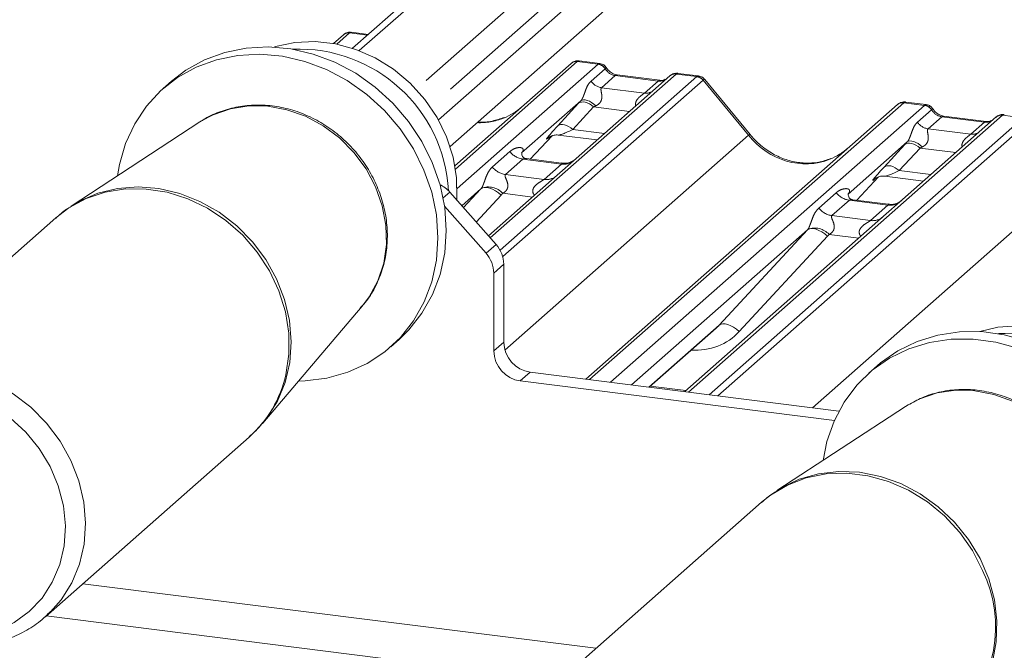
# Paper-space layout 'Blatt2' of a CAD drawing. Units: millimetres. Extents: x 5 to 415, y 5 to 292.
# Drawn here: x 316 to 324, y 189 to 194 of the extents above; entities that cross this region are included whole.
import ezdxf

# ---------------------------------------------------------------- set-up
doc = ezdxf.new("R2010")
doc.units = ezdxf.units.MM
doc.linetypes.add('PHANTOM', pattern=[12.7, 6.35, -1.27, 1.27, -1.27, 1.27, -1.27])

psp = doc.layouts.new('Blatt2')

# ---------------------------------------------------------------- linework, layer by layer
at = {"color": 7, "linetype": 'Continuous', "lineweight": 15}
for p, q in [((325.59154, 199.94973), (318.78354, 193.94564)), ((325.40166, 199.85294), (318.72645, 193.96596)), ((326.54641, 199.6115), (319.45498, 193.35744)), ((326.66618, 199.40502), (319.55347, 193.1322)), ((318.86003, 194.08377), (318.71737, 194.10175)), ((318.64851, 194.08052), (318.56475, 194.00664)), ((318.65684, 194.08652), (318.64905, 194.08054)), ((320.82299, 193.83646), (320.64809, 193.8585)), ((319.59478, 192.96857), (320.57972, 193.83721)), ((320.57972, 193.83721), (320.58014, 193.83758)), ((317.19024, 193.68568), (317.11953, 193.62332)), ((321.41734, 193.73168), (320.62233, 193.03054)), ((321.33262, 193.69383), (320.97026, 193.73949)), ((321.41904, 193.7331), (321.41632, 193.73077)), ((321.66074, 193.73092), (321.48583, 193.75295)), ((322.09835, 193.23353), (321.71379, 193.70165)), ((320.66192, 193.51945), (320.16056, 193.07729)), ((323.59182, 193.48762), (323.41691, 193.50966)), ((320.70637, 191.15818), (323.34855, 193.48837)), ((323.34855, 193.48837), (323.34897, 193.48874)), ((317.43128, 193.34047), (316.33935, 192.62626)), ((317.44621, 193.35), (317.43128, 193.34047)), ((324.18617, 193.38284), (323.39115, 192.6817)), ((324.10144, 193.34499), (323.73909, 193.39065)), ((324.18786, 193.38426), (324.18515, 193.38193)), ((320.23419, 193.02503), (320.41991, 193.22309)), ((320.3886, 193.20689), (320.39522, 193.21333)), ((320.47176, 193.22901), (320.80042, 193.18761)), ((323.43074, 193.17061), (322.92938, 192.72845)), ((320.16554, 193.08319), (320.16102, 193.07839)), ((320.49979, 192.99157), (320.20088, 193.02923)), ((320.62233, 193.03054), (320.46172, 192.8889)), ((320.46172, 192.8889), (319.87869, 192.37472)), ((323.00302, 192.67619), (323.18874, 192.87425)), ((323.15743, 192.85805), (323.16405, 192.86449)), ((323.24059, 192.88018), (323.56925, 192.83877)), ((319.81539, 192.77288), (319.65348, 192.63008)), ((319.55131, 192.74593), (319.94364, 192.30107)), ((322.93437, 192.73435), (322.92984, 192.72955)), ((323.26861, 192.64273), (322.96971, 192.68039)), ((323.39115, 192.6817), (323.23055, 192.54006)), ((319.85878, 192.22624), (319.50637, 192.62584)), ((316.20898, 192.52696), (314.48089, 191.00292)), ((323.23055, 192.54006), (321.54398, 191.05265)), ((322.58422, 192.42404), (321.09356, 191.1094)), ((320.00939, 192.13279), (320.00939, 191.47227)), ((319.92454, 192.05795), (319.92454, 191.39743)), ((317.96417, 190.78389), (318.80926, 191.77798)), ((321.24304, 191.09057), (321.80968, 191.5903)), ((319.05093, 191.43332), (319.12164, 191.49568)), ((323.17689, 191.27209), (323.10618, 191.20973)), ((320.23389, 191.21771), (322.85228, 190.88782)), ((320.14904, 191.14288), (322.8131, 190.80724)), ((323.41793, 190.92688), (322.326, 190.21267)), ((323.43808, 190.93964), (323.41793, 190.92688)), ((316.12126, 189.14292), (317.84935, 190.66696)), ((322.19564, 190.11337), (320.46754, 188.58933)), ((316.12854, 189.14935), (320.48079, 188.60101))]:
    psp.add_line(p, q, dxfattribs=at)
at = {"color": 8, "linetype": 'PHANTOM', "lineweight": 0}
for p, q in [((326.01966, 199.57294), (319.26627, 193.61701)), ((326.22609, 199.49982), (319.38635, 193.46773)), ((318.70143, 194.09594), (318.5939, 194.00111)), ((318.70143, 194.09594), (318.70483, 194.0986)), ((318.85228, 194.07694), (318.70143, 194.09594)), ((318.70483, 194.0986), (318.71737, 194.10172)), ((320.63264, 193.85263), (319.59935, 192.94136)), ((320.80857, 193.83047), (320.63264, 193.85263)), ((319.61321, 192.77626), (320.80857, 193.83047)), ((320.74926, 193.68765), (320.86844, 193.79275)), ((320.80857, 193.83047), (320.81037, 193.83193)), ((320.86905, 193.79326), (320.86844, 193.79275)), ((321.47026, 193.7471), (319.89419, 192.35714)), ((319.97741, 192.25321), (321.64619, 193.72494)), ((321.6991, 193.69618), (320.00023, 192.19791)), ((320.95526, 193.73356), (320.83906, 193.63108)), ((321.31762, 193.68791), (320.95526, 193.73356)), ((321.20141, 193.58543), (321.31762, 193.68791)), ((321.47026, 193.7471), (321.47201, 193.74857)), ((321.64619, 193.72494), (321.47026, 193.7471)), ((322.085, 193.22735), (321.69956, 193.69654)), ((320.83906, 193.63108), (321.20141, 193.58543)), ((320.46674, 193.30714), (320.64319, 193.49916)), ((320.77119, 193.4684), (320.59474, 193.27638)), ((323.40146, 193.50379), (320.73736, 191.15428)), ((321.07536, 193.43008), (320.77119, 193.4684)), ((320.9133, 191.13211), (323.5774, 193.48163)), ((323.5774, 193.48163), (323.40146, 193.50379)), ((323.51808, 193.33881), (323.63726, 193.44392)), ((323.5774, 193.48163), (323.5792, 193.48309)), ((323.63787, 193.44442), (323.63726, 193.44392)), ((324.23908, 193.39826), (321.57498, 191.04875)), ((321.75091, 191.02658), (324.41502, 193.3761)), ((324.46793, 193.34734), (321.82575, 191.01715)), ((323.72409, 193.38472), (323.60788, 193.28224)), ((324.08644, 193.33907), (323.72409, 193.38472)), ((324.23908, 193.39826), (324.24084, 193.39974)), ((324.41502, 193.3761), (324.23908, 193.39826)), ((320.59474, 193.27638), (320.86279, 193.24261)), ((323.60788, 193.28224), (323.97024, 193.23659)), ((323.97024, 193.23659), (324.08644, 193.33907)), ((320.01906, 191.40537), (322.085, 193.22735)), ((320.23404, 193.02505), (320.41968, 193.22302)), ((320.39034, 193.20842), (320.3886, 193.20689)), ((319.91234, 192.95871), (320.06051, 193.08938)), ((323.23556, 192.9583), (323.41202, 193.15032)), ((323.54002, 193.11956), (323.36357, 192.92754)), ((323.84419, 193.08124), (323.54002, 193.11956)), ((320.17207, 193.02504), (320.0239, 192.89437)), ((320.49909, 192.98384), (320.17207, 193.02504)), ((320.35092, 192.85317), (320.49909, 192.98384)), ((323.36357, 192.92754), (323.63161, 192.89377)), ((320.0239, 192.89437), (320.35092, 192.85317)), ((322.62855, 190.91601), (324.85382, 192.87851)), ((323.00287, 192.67621), (323.1885, 192.87418)), ((323.15916, 192.85958), (323.15743, 192.85805)), ((319.66795, 192.61367), (319.81539, 192.77288)), ((319.55131, 192.74593), (319.49438, 192.69572)), ((319.98654, 192.71919), (319.77569, 192.49151)), ((320.25193, 192.70388), (320.00003, 192.73561)), ((322.68117, 192.60987), (322.82934, 192.74054)), ((322.94089, 192.67621), (322.79272, 192.54553)), ((323.26792, 192.635), (322.94089, 192.67621)), ((323.11974, 192.50433), (323.26792, 192.635)), ((322.79272, 192.54553), (323.11974, 192.50433)), ((321.83538, 191.6154), (322.58422, 192.42404)), ((322.75536, 192.37035), (322.00652, 191.56171)), ((323.02075, 192.35504), (322.76886, 192.38678)), ((319.85878, 192.22624), (319.94364, 192.30107)), ((320.00939, 192.13279), (319.92454, 192.05795)), ((321.24062, 191.09087), (321.83538, 191.6154)), ((319.92454, 191.39743), (320.00939, 191.47227)), ((320.23389, 191.21771), (320.14904, 191.14288)), ((321.25279, 191.09917), (321.55374, 191.06125)), ((316.43883, 189.423), (320.79108, 188.87467))]:
    psp.add_line(p, q, dxfattribs=at)
at = {"color": 7, "linetype": 'Continuous', "lineweight": 15, "flags": 128}
for points in [[(319.61009, 192.67928), (319.61091, 192.69078), (319.60867, 192.86562), (319.57936, 193.04137), (319.52371, 193.2137), (319.44309, 193.37837), (319.33948, 193.53132), (319.21543, 193.66878), (319.074, 193.78737), (318.91867, 193.88418), (318.75327, 193.95682), (318.58186, 194.00349), (318.40867, 194.02305), (318.23796, 194.01502), (318.07394, 193.9796), (318.06175, 193.97577)], [(317.19024, 193.68568), (317.31356, 193.78027), (317.47137, 193.86801), (317.6425, 193.93088), (317.82362, 193.96767), (318.01121, 193.97766), (318.20162, 193.96066), (318.39113, 193.91698), (318.57608, 193.84749), (318.75284, 193.75354), (318.91798, 193.63696), (319.0683, 193.50001), (319.20085, 193.34536), (319.31307, 193.17603), (319.40276, 192.9953), (319.46819, 192.80669), (319.50808, 192.61388), (319.52164, 192.42062), (319.50863, 192.23067), (319.46929, 192.04772), (319.40438, 191.87535), (319.31518, 191.71689), (319.20341, 191.57545), (319.12164, 191.49568)], [(316.7318, 192.88295), (316.74896, 192.9809), (316.80121, 193.159), (316.87845, 193.32482), (316.97918, 193.47513), (317.10144, 193.60702), (317.24285, 193.71791), (317.40066, 193.80565), (317.57178, 193.86852), (317.75291, 193.90531), (317.9405, 193.9153), (318.13091, 193.89829), (318.32042, 193.85462), (318.50536, 193.78513), (318.68213, 193.69118), (318.84727, 193.5746), (318.99759, 193.43765), (319.13014, 193.283), (319.24236, 193.11367), (319.33205, 192.93294), (319.39748, 192.74433), (319.43737, 192.55152), (319.45093, 192.35826), (319.43792, 192.16831), (319.39858, 191.98536), (319.33367, 191.81299), (319.24447, 191.65453), (319.1327, 191.51309), (319.00054, 191.3914), (318.85057, 191.29184), (318.6857, 191.21635), (318.50915, 191.1664), (318.32434, 191.14295), (318.2679, 191.14117)], [(325.58165, 190.55378), (325.55965, 190.65273), (325.50033, 190.82422), (325.41629, 190.98745), (325.30958, 191.13841), (325.18285, 191.27337), (325.03921, 191.38902), (324.8822, 191.4825), (324.71568, 191.55152), (324.54376, 191.59437), (324.37067, 191.61), (324.20066, 191.59803), (324.04841, 191.56218)], [(323.17689, 191.27209), (323.20475, 191.29587), (323.35205, 191.39913), (323.51473, 191.4786), (323.68963, 191.53274), (323.87335, 191.5605), (324.06231, 191.56132), (324.25283, 191.53521), (324.44121, 191.48266)], [(322.71845, 190.46936), (322.75046, 190.62888), (322.81132, 190.80319), (322.89673, 190.9641), (323.005, 191.10848), (323.13404, 191.23351), (323.28134, 191.33677), (323.44402, 191.41624), (323.61892, 191.47038), (323.80264, 191.49813), (323.9916, 191.49896), (324.18212, 191.47285), (324.3705, 191.4203)], [(316.16389, 189.18288), (316.14257, 189.1623), (316.12126, 189.14292)]]:
    psp.add_lwpolyline(points, dxfattribs=at)
at = {"color": 8, "linetype": 'PHANTOM', "lineweight": 0, "flags": 128}
for points in [[(320.95526, 193.73356), (320.96409, 193.73887), (320.97026, 193.73949)], [(321.31762, 193.68791), (321.32644, 193.69322), (321.33234, 193.69387)], [(320.77119, 193.4684), (320.75388, 193.48207), (320.73573, 193.49347), (320.71736, 193.5022), (320.69939, 193.50798), (320.68243, 193.51059), (320.66708, 193.50996), (320.65385, 193.50611), (320.64319, 193.49916)], [(320.79031, 193.47732), (320.77279, 193.49243), (320.75434, 193.50544), (320.73566, 193.51584), (320.71743, 193.52327), (320.70034, 193.52743), (320.68503, 193.52818), (320.67206, 193.52549), (320.66192, 193.51945)], [(318.80926, 191.77798), (318.86814, 191.85618), (318.94171, 191.99264), (318.99048, 192.14245), (319.01312, 192.30151), (319.00901, 192.46548), (318.97827, 192.6299), (318.92172, 192.79029), (318.84092, 192.94225), (318.73806, 193.08166), (318.61596, 193.2047), (318.47795, 193.30803), (318.32778, 193.38881), (318.16955, 193.44486), (318.00759, 193.47464), (317.84631, 193.47733), (317.6901, 193.45287), (317.54324, 193.40192), (317.44621, 193.35)], [(323.72409, 193.38472), (323.73291, 193.39003), (323.73909, 193.39065)], [(324.08644, 193.33907), (324.09526, 193.34438), (324.10117, 193.34503)], [(320.59474, 193.27638), (320.57743, 193.29005), (320.55928, 193.30144), (320.54091, 193.31018), (320.52293, 193.31595), (320.50598, 193.31857), (320.49063, 193.31794), (320.47739, 193.31409), (320.46674, 193.30714)], [(323.55913, 193.12848), (323.54162, 193.14359), (323.52317, 193.1566), (323.50449, 193.16701), (323.48626, 193.17443), (323.46917, 193.17859), (323.45385, 193.17934), (323.44088, 193.17665), (323.43074, 193.17061)], [(323.54002, 193.11956), (323.52271, 193.13323), (323.50456, 193.14463), (323.48618, 193.15336), (323.46821, 193.15914), (323.45126, 193.16176), (323.43591, 193.16113), (323.42267, 193.15727), (323.41202, 193.15032)], [(323.23556, 192.9583), (323.24622, 192.96525), (323.25945, 192.9691), (323.27481, 192.96973), (323.29176, 192.96711), (323.30973, 192.96134), (323.32811, 192.9526), (323.34626, 192.94121), (323.36357, 192.92754)], [(318.16044, 191.19624), (318.18629, 191.37006), (318.18501, 191.5492), (318.15664, 191.72946), (318.10185, 191.90662), (318.02191, 192.07651), (317.9187, 192.23517), (317.79464, 192.37887), (317.65265, 192.50424), (317.49603, 192.60834), (317.32848, 192.68874), (317.15391, 192.74355), (316.97641, 192.77148), (316.80015, 192.77188), (316.62926, 192.74474), (316.46774, 192.6907), (316.31939, 192.61103), (316.20898, 192.52696)], [(316.33939, 192.62628), (316.4117, 192.66923), (316.56686, 192.73619), (316.73331, 192.77684), (316.90714, 192.79022), (317.08428, 192.77603), (317.26057, 192.7346), (317.43189, 192.6669), (317.59421, 192.57452), (317.74373, 192.45961), (317.87696, 192.32488), (317.99076, 192.17348), (318.08246, 192.00896), (318.14993, 191.83518), (318.19157, 191.65621), (318.20642, 191.47625), (318.19411, 191.2995), (318.15495, 191.13013), (318.08985, 190.97209), (318.00033, 190.82909), (317.9634, 190.78298)], [(319.81539, 192.77288), (319.82903, 192.78114), (319.84639, 192.785), (319.86683, 192.78431), (319.88959, 192.7791), (319.91385, 192.76956), (319.9387, 192.75604), (319.96323, 192.73904), (319.98654, 192.71919)], [(322.75536, 192.37035), (322.73205, 192.3902), (322.70752, 192.4072), (322.68267, 192.42072), (322.65842, 192.43026), (322.63566, 192.43547), (322.61522, 192.43616), (322.59786, 192.4323), (322.58422, 192.42404)], [(322.00652, 191.56171), (321.98321, 191.58156), (321.95868, 191.59856), (321.93384, 191.61208), (321.90958, 191.62162), (321.88682, 191.62683), (321.86638, 191.62752), (321.84902, 191.62366), (321.83538, 191.6154)], [(314.4993, 191.01875), (314.52315, 191.0381), (314.6636, 191.12993), (314.81899, 191.19699), (314.98569, 191.23769), (315.15977, 191.2511), (315.33717, 191.23689), (315.51372, 191.1954), (315.68529, 191.1276), (315.84785, 191.03508), (315.99759, 190.92), (316.13101, 190.78507), (316.24498, 190.63345), (316.33682, 190.46869), (316.40439, 190.29465), (316.44609, 190.11542), (316.46096, 189.93519), (316.44864, 189.75819), (316.40942, 189.58857), (316.34422, 189.4303), (316.25457, 189.28709), (316.16389, 189.18288)], [(314.2273, 190.3852), (314.20349, 190.22049), (314.20668, 190.05069), (314.23679, 189.88022), (314.29303, 189.71348), (314.37396, 189.55478), (314.47747, 189.40826), (314.60089, 189.27768), (314.74102, 189.16645), (314.89422, 189.07743), (315.05653, 189.01294), (315.22376, 188.97465), (315.39156, 188.96354), (315.55558, 188.97991), (315.71159, 189.02333), (315.85555, 189.09267), (315.98371, 189.18614), (316.09277, 189.30133), (316.1799, 189.43523), (316.24284, 189.5844), (316.27996, 189.74496), (316.29031, 189.91276), (316.27361, 190.08345), (316.23029, 190.25261), (316.16148, 190.41585), (316.06896, 190.56896), (315.95513, 190.70796), (315.82293, 190.82926), (315.67579, 190.92971), (315.51751, 191.00671), (315.35221, 191.05827), (315.18415, 191.08305), (315.0177, 191.08041), (314.85716, 191.05042), (314.70669, 190.99386), (314.57019, 190.91219), (314.45119, 190.80752), (314.35278, 190.68257), (314.2775, 190.54057), (314.2273, 190.3852)], [(324.79592, 189.36439), (324.84926, 189.43438), (324.92437, 189.56985), (324.97478, 189.71892), (324.99912, 189.87751), (324.99673, 190.0413), (324.96768, 190.20583), (324.91275, 190.36661), (324.83345, 190.51924), (324.73193, 190.65957), (324.61097, 190.78377), (324.47387, 190.88845), (324.32436, 190.97076), (324.16652, 191.02845), (324.00467, 191.05994), (323.84321, 191.06438), (323.68655, 191.04165), (323.53896, 190.99237), (323.43808, 190.93964)], [(324.07106, 189.53574), (323.98519, 189.70323), (323.8766, 189.85853), (323.74783, 189.99801), (323.60191, 190.11839), (323.44225, 190.21685), (323.27259, 190.29109), (323.09691, 190.33937), (322.91933, 190.36055), (322.74402, 190.35414), (322.57507, 190.32029), (322.41646, 190.25979), (322.27189, 190.17406), (322.19564, 190.11337)], [(322.32455, 190.21172), (322.36226, 190.23526), (322.51407, 190.30848), (322.67809, 190.35573), (322.85047, 190.37589), (323.02718, 190.3685), (323.20407, 190.33371), (323.37699, 190.27236), (323.54189, 190.18588), (323.69491, 190.0763), (323.83246, 189.94618), (323.95131, 189.79857), (324.04869, 189.63694), (324.1223, 189.46507), (324.17042, 189.287), (324.19193, 189.10688), (324.18631, 188.92896), (324.15371, 188.75739), (324.09489, 188.5962), (324.01122, 188.44917), (323.95224, 188.37197)]]:
    psp.add_lwpolyline(points, dxfattribs=at)
at = {"color": 8, "linetype": 'PHANTOM', "lineweight": 0}
for centre, radius, start, end in [((318.69189, 194.0302), 0.06643, 81.74259, 130.760204), ((320.79632, 193.74464), 0.08669, 33.707136, 81.875866), ((320.79727, 193.74821), 0.08474, 32.109497, 81.102375), ((320.85743, 193.75981), 0.13004, 213.707136, 261.875866), ((321.46068, 193.68147), 0.06632, 81.699284, 130.80351), ((321.63435, 193.6401), 0.08566, 40.895791, 82.058156), ((321.63486, 193.64303), 0.08396, 39.593999, 81.334257), ((321.2154, 193.68654), 0.10208, 262.120357, 299.058871), ((323.56515, 193.39581), 0.08669, 33.707136, 81.875866), ((323.56609, 193.39937), 0.08474, 32.109497, 81.102375), ((324.22951, 193.33263), 0.06632, 81.699284, 130.80351), ((323.62626, 193.41097), 0.13004, 213.707136, 261.875866), ((322.09895, 193.21475), 0.0188, 91.874653, 137.915567), ((323.98423, 193.33771), 0.10208, 262.120357, 299.058871), ((320.19608, 193.19556), 0.1722, 218.068909, 261.983803), ((320.51803, 193.11649), 0.134, 261.872549, 305.155673), ((320.04791, 193.06489), 0.1722, 218.068909, 261.983803), ((320.36988, 192.9856), 0.13378, 261.851592, 306.41352), ((319.87868, 192.62471), 0.16439, 42.423523, 111.043556), ((322.96491, 192.84672), 0.1722, 218.068909, 261.983803), ((322.81674, 192.71605), 0.1722, 218.068909, 261.983803), ((323.28686, 192.76766), 0.134, 261.872549, 305.155673), ((323.1387, 192.63676), 0.13378, 261.851592, 306.41352), ((322.64751, 192.27587), 0.16439, 42.423523, 111.043556), ((317.18436, 191.41388), 1.00005, 311.679109, 347.430278), ((323.07125, 189.05628), 1.10883, 313.605522, 25.620214)]:
    psp.add_arc(centre, radius, start, end, dxfattribs=at)
at = {"color": 7, "linetype": 'Continuous', "lineweight": 15}
for centre, radius, start, end in [((318.69592, 194.03007), 0.0691, 82.595888, 124.97484), ((318.2693, 192.68508), 1.27391, 3.22663, 92.313511), ((320.62317, 193.78662), 0.06669, 81.841587, 130.661207), ((320.6251, 193.78551), 0.06879, 82.627645, 130.810808), ((321.46329, 193.67987), 0.06926, 82.763885, 129.737753), ((323.392, 193.43778), 0.06669, 81.841587, 130.661207), ((323.39392, 193.43667), 0.06879, 82.627645, 130.810808), ((324.23211, 193.33103), 0.06926, 82.763885, 129.737753), ((319.35093, 192.56985), 0.26675, 41.305271, 64.1335), ((319.75243, 192.12937), 0.25698, 0.761089, 41.923454), ((319.66758, 192.05454), 0.25698, 0.761089, 41.923454), ((324.25998, 190.27671), 1.26888, 11.900578, 92.504656), ((320.27145, 191.47711), 0.26211, 181.058709, 261.760535), ((320.1866, 191.40228), 0.26211, 181.058709, 261.760535)]:
    psp.add_arc(centre, radius, start, end, dxfattribs=at)
at = {"color": 8, "linetype": 'PHANTOM', "lineweight": 0}
for centre, major_axis, ratio, start_param, end_param in [((320.59522, 193.74421), (0.05156, 0.11422), 0.2037766, 0.3932915, 0.424031), ((320.64814, 193.73754), (-0.00233, 0.12108), 0.3598817, 6.2308324, 6.56146), ((320.96418, 193.85457), (-0.02666, 0.11935), 0.9166501, 1.8962061, 2.8232815), ((321.32653, 193.80891), (-0.02666, 0.11935), 0.9166501, 2.8232815, 3.3981516), ((321.68361, 193.60709), (-0.02733, 0.12316), 0.4021298, 0.1876688, 0.2184083), ((321.63069, 193.61375), (0.03148, 0.11688), 0.2949905, 0.0422995, 0.371514), ((321.73652, 193.65375), (-0.03742, 0.04243), 0.3333333, 6.2524458, 6.2831853), ((321.63069, 193.61375), (0.08294, 0.08806), 0.1195764, 6.2678491, 6.7598777), ((320.75343, 193.60145), (0.20647, 0.2158), 0.0346325, 1.9934981, 2.0974605), ((323.41696, 193.3887), (-0.00233, 0.12108), 0.3598817, 6.2308324, 6.56146), ((320.83942, 193.5179), (0.19298, 0.09597), 0.0700816, 4.3164007, 4.4203631), ((323.36405, 193.39537), (0.05156, 0.11422), 0.2037766, 0.3932915, 0.424031), ((323.73301, 193.50573), (-0.02666, 0.11935), 0.9166501, 1.8962061, 2.8232815), ((319.75946, 193.96714), (-0.28732, 0.57583), 0.9134149, 2.6809862, 3.0679172), ((324.09536, 193.46008), (-0.02666, 0.11935), 0.9166501, 2.8232815, 3.3981516), ((320.57698, 193.40943), (0.20647, 0.2158), 0.0346325, 2.0974605, 3.5286305), ((320.66297, 193.32587), (0.19298, 0.09597), 0.0700816, 3.2465978, 4.3164007), ((322.52829, 193.6183), (-0.28732, 0.57583), 0.9134149, 1.8090915, 3.0679172), ((323.52226, 193.25261), (0.20647, 0.2158), 0.0346325, 1.9934981, 2.0974605), ((323.60825, 193.16906), (0.19298, 0.09597), 0.0700816, 4.3164007, 4.4203631), ((320.10609, 193.13551), (-0.02939, 0.07523), 0.9167705, 3.5520713, 3.6545389), ((323.34581, 193.06059), (0.20647, 0.2158), 0.0346325, 2.0974605, 3.5286305), ((323.4318, 192.97703), (0.19298, 0.09597), 0.0700816, 3.2465978, 4.3164007), ((319.75521, 192.82607), (0.06224, -0.05081), 0.822402, 6.2356576, 6.3381252), ((319.8117, 192.88378), (0.17084, -0.16877), 0.863409, 0.027867, 0.1303346), ((322.87492, 192.78667), (-0.02939, 0.07523), 0.9167705, 3.5520713, 3.6545389), ((322.52404, 192.47723), (0.06224, -0.05081), 0.822402, 6.2356576, 6.3381252), ((322.58053, 192.53494), (0.17084, -0.16877), 0.863409, 0.027867, 0.1303346), ((321.5403, 192.00062), (0.45558, -0.45005), 0.863409, 5.5151521, 6.3110523)]:
    psp.add_ellipse(centre, major_axis=major_axis, ratio=ratio, start_param=start_param, end_param=end_param, dxfattribs=at)
at = {"color": 7, "linetype": 'Continuous', "lineweight": 15}
for centre, major_axis, ratio, start_param, end_param in [((319.75946, 193.96714), (-0.28732, 0.57583), 0.9134149, 3.0679172, 3.3798879), ((322.52829, 193.6183), (-0.28732, 0.57583), 0.9134149, 3.0679172, 3.3798879), ((321.48381, 191.94291), (0.34823, -0.33107), 0.8568657, 6.2078067, 6.2950732)]:
    psp.add_ellipse(centre, major_axis=major_axis, ratio=ratio, start_param=start_param, end_param=end_param, dxfattribs=at)
for points, knots in [([(318.71754, 194.10034), (318.71134, 194.10127), (318.69519, 194.10369), (318.67306, 194.09813), (318.66113, 194.08867), (318.65718, 194.08554)], [0, 0, 0, 0, 0.2940542, 0.7666512, 1, 1, 1, 1]), ([(320.64932, 193.85767), (320.64789, 193.85809), (320.63646, 193.8614), (320.61293, 193.85712), (320.59159, 193.84723), (320.58179, 193.83897), (320.58014, 193.83758)], [0, 0, 0, 0, 0.0602745, 0.4823565, 0.912547, 1, 1, 1, 1]), ([(320.88081, 193.7986), (320.87717, 193.8042), (320.86815, 193.81807), (320.84707, 193.83167), (320.83008, 193.83445), (320.82283, 193.83564)], [0, 0, 0, 0, 0.27949798, 0.69245983, 1, 1, 1, 1]), ([(320.97026, 193.73949), (320.9645, 193.74051), (320.94767, 193.7435), (320.91789, 193.7582), (320.89364, 193.7811), (320.88308, 193.79718), (320.8806, 193.80094)], [0, 0, 0, 0, 0.1796488, 0.5239587, 0.8885306, 1, 1, 1, 1]), ([(321.37834, 193.70281), (321.37277, 193.69949), (321.3599, 193.69184), (321.34248, 193.69311), (321.33262, 193.69383)], [0, 0, 0, 0, 0.4336902, 1, 1, 1, 1]), ([(321.48582, 193.75172), (321.4822, 193.75251), (321.46835, 193.75556), (321.4431, 193.74882), (321.42135, 193.73794), (321.4138, 193.72772), (321.41285, 193.72643)], [0, 0, 0, 0, 0.1378013, 0.5264212, 0.9403022, 1, 1, 1, 1]), ([(321.71287, 193.70079), (321.71041, 193.70422), (321.70217, 193.71571), (321.68317, 193.72677), (321.66686, 193.72903), (321.66035, 193.72993)], [0, 0, 0, 0, 0.2042588, 0.682667, 1, 1, 1, 1]), ([(323.41814, 193.50883), (323.41672, 193.50925), (323.40529, 193.51256), (323.38176, 193.50828), (323.36042, 193.4984), (323.35062, 193.49013), (323.34897, 193.48874)], [0, 0, 0, 0, 0.0602745, 0.4823565, 0.912547, 1, 1, 1, 1]), ([(318.79173, 191.76262), (318.80637, 191.77784), (318.85495, 191.82833), (318.91736, 191.93163), (318.97704, 192.06818), (319.01293, 192.21545), (319.02558, 192.36879), (319.01428, 192.52499), (318.97929, 192.68029), (318.92136, 192.83097), (318.8418, 192.97337), (318.74246, 193.104), (318.62569, 193.21965), (318.49424, 193.31743), (318.35125, 193.39488), (318.2002, 193.44998), (318.04475, 193.48132), (317.88893, 193.48786), (317.73615, 193.47014), (317.59228, 193.42594), (317.49507, 193.38445), (317.45141, 193.35236), (317.44751, 193.34949)], [0, 0, 0, 0, 0.02291335, 0.07604146, 0.12921706, 0.18253802, 0.23606452, 0.28981451, 0.34377228, 0.39790355, 0.45216975, 0.5065369, 0.56097789, 0.61546638, 0.66997321, 0.72446317, 0.77888727, 0.83318383, 0.88728734, 0.94114541, 0.99473901, 1, 1, 1, 1]), ([(323.64963, 193.44976), (323.64599, 193.45536), (323.63698, 193.46923), (323.6159, 193.48283), (323.59891, 193.48561), (323.59166, 193.4868)], [0, 0, 0, 0, 0.279498, 0.6924598, 1, 1, 1, 1]), ([(323.73909, 193.39065), (323.73332, 193.39167), (323.7165, 193.39466), (323.68672, 193.40936), (323.66247, 193.43226), (323.6519, 193.44834), (323.64943, 193.4521)], [0, 0, 0, 0, 0.1796488, 0.5239587, 0.8885306, 1, 1, 1, 1]), ([(320.01364, 193.37862), (319.98009, 193.36757), (319.91056, 193.34466), (319.83329, 193.33516), (319.7923, 193.34116), (319.79068, 193.3414)], [0, 0, 0, 0, 0.4724177, 0.9791202, 1, 1, 1, 1]), ([(324.14717, 193.35397), (324.14159, 193.35066), (324.12873, 193.343), (324.11131, 193.34427), (324.10144, 193.34499)], [0, 0, 0, 0, 0.4336902, 1, 1, 1, 1]), ([(324.25465, 193.40288), (324.25102, 193.40367), (324.23718, 193.40672), (324.21193, 193.39998), (324.19018, 193.3891), (324.18263, 193.37888), (324.18168, 193.3776)], [0, 0, 0, 0, 0.1378013, 0.5264212, 0.9403022, 1, 1, 1, 1]), ([(320.38997, 193.20884), (320.38997, 193.20884), (320.38904, 193.20805), (320.39133, 193.20998), (320.39749, 193.214), (320.41188, 193.22188), (320.43713, 193.22916), (320.46053, 193.23228), (320.47238, 193.22865), (320.47325, 193.22838)], [0, 0, 0, 0, 0.0000734, 0.1546627, 0.2618355, 0.3953073, 0.670058, 0.9759187, 1, 1, 1, 1]), ([(322.78246, 193.02978), (322.74891, 193.01826), (322.67938, 192.99436), (322.56482, 192.98804), (322.44685, 193.00445), (322.33192, 193.04546), (322.22512, 193.10889), (322.14832, 193.17539), (322.10959, 193.22044), (322.09835, 193.23353)], [0, 0, 0, 0, 0.1484843, 0.3077445, 0.4660301, 0.623339, 0.7799255, 0.9361054, 1, 1, 1, 1]), ([(320.20158, 193.02967), (320.20011, 193.02968), (320.19013, 193.0298), (320.18251, 193.03544), (320.16743, 193.0432), (320.15996, 193.07381), (320.1618, 193.07856), (320.16233, 193.07995)], [0, 0, 0, 0, 0.0349354, 0.237462, 0.53108904, 0.86328881, 1, 1, 1, 1]), ([(320.6105, 193.01958), (320.61061, 193.01967), (320.61088, 193.01987), (320.6058, 193.01602), (320.59337, 193.00805), (320.56535, 192.9955), (320.53137, 192.98714), (320.50747, 192.99237), (320.50041, 192.99392)], [0, 0, 0, 0, 0.07675951, 0.17415061, 0.29131795, 0.49169711, 0.84992352, 1, 1, 1, 1]), ([(323.15879, 192.86), (323.15879, 192.86), (323.15787, 192.85922), (323.16015, 192.86114), (323.16631, 192.86516), (323.1807, 192.87304), (323.20596, 192.88032), (323.22939, 192.88344), (323.24128, 192.87979), (323.24218, 192.87951)], [0, 0, 0, 0, 0.0000734, 0.154516, 0.2615873, 0.3949325, 0.6694228, 0.9749935, 1, 1, 1, 1]), ([(322.97041, 192.68083), (322.96894, 192.68084), (322.95895, 192.68096), (322.95133, 192.6866), (322.93626, 192.69436), (322.92879, 192.72497), (322.93062, 192.72972), (322.93116, 192.73111)], [0, 0, 0, 0, 0.0349354, 0.237462, 0.531089, 0.8632888, 1, 1, 1, 1]), ([(316.34087, 192.62422), (316.32752, 192.61652), (316.28029, 192.58928), (316.24017, 192.55209), (316.21138, 192.5254)], [0, 0, 0, 0, 0.2825387, 1, 1, 1, 1]), ([(323.37932, 192.67074), (323.37944, 192.67083), (323.37971, 192.67103), (323.37463, 192.66718), (323.36219, 192.65921), (323.33417, 192.64666), (323.3002, 192.6383), (323.27629, 192.64353), (323.26923, 192.64508)], [0, 0, 0, 0, 0.07675951, 0.17415061, 0.29131795, 0.49169711, 0.84992352, 1, 1, 1, 1]), ([(324.77862, 189.34923), (324.79817, 189.37049), (324.85086, 189.42781), (324.9151, 189.53915), (324.97101, 189.67768), (325.00321, 189.82614), (325.01203, 189.98019), (324.99689, 190.1365), (324.95816, 190.2913), (324.89665, 190.4409), (324.81378, 190.58164), (324.71147, 190.71007), (324.59214, 190.82303), (324.45862, 190.91771), (324.3141, 190.99169), (324.16208, 191.04307), (324.00633, 191.07043), (323.85064, 191.0732), (323.69938, 191.05064), (323.55989, 191.00751), (323.47815, 190.96107), (323.43967, 190.93921)], [0, 0, 0, 0, 0.0313945, 0.0846551, 0.137981, 0.1914651, 0.2451609, 0.2990802, 0.3532031, 0.4074936, 0.4619136, 0.5164299, 0.5710164, 0.6256457, 0.6802885, 0.7349074, 0.7894512, 0.8438564, 0.8980583, 0.9520083, 1, 1, 1, 1]), ([(317.84913, 190.67097), (317.86896, 190.68707), (317.91047, 190.72075), (317.94352, 190.7628), (317.96078, 190.78475)], [0, 0, 0, 0, 0.4777853, 1, 1, 1, 1]), ([(314.15988, 190.45798), (314.15366, 190.42758), (314.1364, 190.34331), (314.12705, 190.20018), (314.13879, 190.03068), (314.17457, 189.8618), (314.23329, 189.69706), (314.31392, 189.53983), (314.41483, 189.39335), (314.53402, 189.26066), (314.66907, 189.14453), (314.81726, 189.0474), (314.97559, 188.97135), (315.14078, 188.91803), (315.30942, 188.88862), (315.47795, 188.88379), (315.64272, 188.90368), (315.80044, 188.9476), (315.94701, 189.01532), (316.07021, 189.09451), (316.136, 189.15897), (316.16375, 189.18616)], [0, 0, 0, 0, 0.0306282, 0.0849147, 0.1393308, 0.1939116, 0.2486295, 0.3034544, 0.3583601, 0.4133255, 0.468333, 0.5233615, 0.5783899, 0.6333895, 0.6883219, 0.7431409, 0.7977993, 0.8522597, 0.9065081, 0.9605632, 1, 1, 1, 1]), ([(322.32582, 190.20931), (322.29172, 190.1881), (322.2453, 190.15923), (322.2066, 190.12093), (322.19632, 190.11076)], [0, 0, 0, 0, 0.7345184, 1, 1, 1, 1])]:
    psp.add_open_spline(points, degree=3, knots=knots, dxfattribs=at)
at = {"color": 8, "linetype": 'PHANTOM', "lineweight": 0}
for points, knots in [([(320.81037, 193.83193), (320.81495, 193.83521), (320.81969, 193.8386), (320.82285, 193.83635), (320.82297, 193.83626)], [0, 0, 0, 0, 0.96415156, 1, 1, 1, 1]), ([(320.86905, 193.79326), (320.87346, 193.79594), (320.8804, 193.80015), (320.88054, 193.79891), (320.88059, 193.79846)], [0, 0, 0, 0, 0.635178, 1, 1, 1, 1]), ([(320.66192, 193.51945), (320.66478, 193.52293), (320.66893, 193.52798), (320.6758, 193.53971), (320.68078, 193.55029), (320.6883, 193.56861), (320.69837, 193.59712), (320.71066, 193.63079), (320.72661, 193.66375), (320.74147, 193.67943), (320.74926, 193.68765)], [0, 0, 0, 0, 0.0534522, 0.0774432, 0.14507, 0.1741181, 0.2978161, 0.5222458, 0.7494416, 1, 1, 1, 1]), ([(321.47201, 193.74857), (321.47639, 193.75187), (321.48094, 193.75529), (321.48564, 193.75285), (321.4858, 193.75276)], [0, 0, 0, 0, 0.9649474, 1, 1, 1, 1]), ([(320.83906, 193.63108), (320.83679, 193.62783), (320.83351, 193.62314), (320.83336, 193.60912), (320.83737, 193.59), (320.84128, 193.56676), (320.84125, 193.54671), (320.83956, 193.53414), (320.83404, 193.51749), (320.82684, 193.50553), (320.81208, 193.48942), (320.79995, 193.48268), (320.79031, 193.47732)], [0, 0, 0, 0, 0.11713089, 0.16902945, 0.34558823, 0.50760155, 0.54676865, 0.64037193, 0.68151133, 0.78725717, 0.83085064, 1, 1, 1, 1]), ([(321.12845, 193.4769), (321.1278, 193.47947), (321.12544, 193.48881), (321.12664, 193.50075), (321.13239, 193.51927), (321.14035, 193.53138), (321.1564, 193.54971), (321.17384, 193.56441), (321.19032, 193.57652), (321.19799, 193.58251), (321.20024, 193.58442), (321.20141, 193.58543)], [0, 0, 0, 0, 0.0505978, 0.1845263, 0.2222583, 0.4266134, 0.4593975, 0.7094542, 0.8889081, 0.9418454, 1, 1, 1, 1]), ([(323.5792, 193.48309), (323.58377, 193.48637), (323.58852, 193.48976), (323.59168, 193.48751), (323.59179, 193.48743)], [0, 0, 0, 0, 0.9641516, 1, 1, 1, 1]), ([(323.63787, 193.44442), (323.64228, 193.4471), (323.64923, 193.45131), (323.64937, 193.45007), (323.64942, 193.44962)], [0, 0, 0, 0, 0.635178, 1, 1, 1, 1]), ([(324.24084, 193.39974), (324.24522, 193.40303), (324.24976, 193.40645), (324.25446, 193.40401), (324.25463, 193.40392)], [0, 0, 0, 0, 0.9649474, 1, 1, 1, 1]), ([(323.43074, 193.17061), (323.43361, 193.17409), (323.43776, 193.17914), (323.44463, 193.19087), (323.4496, 193.20145), (323.45712, 193.21977), (323.46719, 193.24828), (323.47948, 193.28195), (323.49544, 193.31491), (323.51029, 193.33059), (323.51808, 193.33881)], [0, 0, 0, 0, 0.0534522, 0.0774432, 0.14507, 0.1741181, 0.2978161, 0.5222458, 0.7494416, 1, 1, 1, 1]), ([(323.60788, 193.28224), (323.60561, 193.27899), (323.60233, 193.2743), (323.60219, 193.26028), (323.6062, 193.24116), (323.61011, 193.21792), (323.61008, 193.19787), (323.60839, 193.1853), (323.60287, 193.16865), (323.59567, 193.1567), (323.58091, 193.14058), (323.56878, 193.13384), (323.55913, 193.12848)], [0, 0, 0, 0, 0.1171309, 0.1690295, 0.3455882, 0.5076016, 0.5467687, 0.6403719, 0.6815113, 0.7872572, 0.8308506, 1, 1, 1, 1]), ([(323.89728, 193.12806), (323.89663, 193.13063), (323.89426, 193.13998), (323.89547, 193.15191), (323.90122, 193.17043), (323.90918, 193.18254), (323.92522, 193.20087), (323.94267, 193.21557), (323.95914, 193.22768), (323.96682, 193.23367), (323.96906, 193.23559), (323.97024, 193.23659)], [0, 0, 0, 0, 0.0505978, 0.1845263, 0.2222583, 0.4266134, 0.4593975, 0.7094542, 0.8889081, 0.9418454, 1, 1, 1, 1]), ([(320.06051, 193.08938), (320.06295, 193.09144), (320.07443, 193.10114), (320.09818, 193.11474), (320.13071, 193.12416), (320.15668, 193.1238), (320.17023, 193.11612), (320.17404, 193.10731), (320.17392, 193.09961), (320.17112, 193.09131), (320.16727, 193.08571), (320.16554, 193.08319)], [0, 0, 0, 0, 0.0634524, 0.2993938, 0.5389852, 0.7349218, 0.8457839, 0.8938147, 0.9309126, 0.9690038, 1, 1, 1, 1]), ([(320.20084, 193.029), (320.20034, 193.02914), (320.19362, 193.03105), (320.18454, 193.02993), (320.17592, 193.02786), (320.17322, 193.02588), (320.17207, 193.02504)], [0, 0, 0, 0, 0.0416187, 0.5580026, 0.8115169, 1, 1, 1, 1]), ([(319.81965, 192.77814), (319.81973, 192.77825), (319.82173, 192.78109), (319.82524, 192.7869), (319.83065, 192.79801), (319.83575, 192.81038), (319.84342, 192.8309), (319.8544, 192.86238), (319.8684, 192.89756), (319.8868, 192.93234), (319.90353, 192.94961), (319.91234, 192.95871)], [0, 0, 0, 0, 0.0014845, 0.0396751, 0.0693315, 0.1173314, 0.1645763, 0.2945557, 0.5240082, 0.7492793, 1, 1, 1, 1]), ([(320.49909, 192.98384), (320.50077, 192.98568), (320.50376, 192.98895), (320.50284, 192.99134), (320.50064, 192.99088), (320.49981, 192.99071)], [0, 0, 0, 0, 0.4478615, 0.7932945, 1, 1, 1, 1]), ([(320.0239, 192.89437), (320.02216, 192.89181), (320.0191, 192.88728), (320.02137, 192.87366), (320.03072, 192.85214), (320.04181, 192.82421), (320.04409, 192.79912), (320.04221, 192.7831), (320.03693, 192.76861), (320.02536, 192.75228), (320.01245, 192.74238), (320.00264, 192.73695), (320.00027, 192.73574), (320.00003, 192.73561)], [0, 0, 0, 0, 0.0909668, 0.161129, 0.3371756, 0.5457335, 0.6288972, 0.6839246, 0.7593195, 0.8302457, 0.9596202, 0.9958517, 1, 1, 1, 1]), ([(320.26995, 192.71977), (320.26769, 192.72187), (320.26097, 192.72809), (320.25623, 192.74095), (320.25403, 192.75687), (320.25679, 192.77012), (320.26663, 192.79074), (320.28933, 192.81355), (320.3189, 192.83249), (320.33847, 192.84424), (320.34706, 192.84998), (320.34976, 192.85222), (320.35092, 192.85317)], [0, 0, 0, 0, 0.0467739, 0.1389299, 0.2005374, 0.2917559, 0.3401895, 0.5501244, 0.7743994, 0.8959549, 0.9556315, 1, 1, 1, 1]), ([(322.82934, 192.74054), (322.83177, 192.7426), (322.84326, 192.7523), (322.867, 192.7659), (322.89953, 192.77533), (322.92551, 192.77496), (322.93906, 192.76728), (322.94287, 192.75847), (322.94275, 192.75078), (322.93995, 192.74247), (322.9361, 192.73687), (322.93437, 192.73435)], [0, 0, 0, 0, 0.0634524, 0.2993938, 0.5389852, 0.7349218, 0.8457839, 0.8938147, 0.9309126, 0.9690038, 1, 1, 1, 1]), ([(322.96967, 192.68016), (322.96917, 192.6803), (322.96245, 192.68221), (322.95337, 192.68109), (322.94475, 192.67902), (322.94205, 192.67705), (322.94089, 192.67621)], [0, 0, 0, 0, 0.0416187, 0.5580026, 0.8115169, 1, 1, 1, 1]), ([(322.58848, 192.4293), (322.58855, 192.42941), (322.59056, 192.43225), (322.59406, 192.43806), (322.59948, 192.44917), (322.60458, 192.46155), (322.61224, 192.48206), (322.62322, 192.51354), (322.63723, 192.54872), (322.65562, 192.5835), (322.67236, 192.60077), (322.68117, 192.60987)], [0, 0, 0, 0, 0.0014845, 0.0396751, 0.0693315, 0.1173314, 0.1645763, 0.2945557, 0.5240082, 0.7492793, 1, 1, 1, 1]), ([(323.26792, 192.635), (323.2696, 192.63685), (323.27258, 192.64011), (323.27167, 192.6425), (323.26947, 192.64204), (323.26864, 192.64187)], [0, 0, 0, 0, 0.4478615, 0.7932945, 1, 1, 1, 1]), ([(322.79272, 192.54553), (322.79099, 192.54297), (322.78792, 192.53844), (322.7902, 192.52482), (322.79955, 192.5033), (322.81063, 192.47537), (322.81291, 192.45028), (322.81104, 192.43426), (322.80576, 192.41977), (322.79419, 192.40344), (322.78127, 192.39354), (322.77147, 192.38811), (322.7691, 192.3869), (322.76886, 192.38678)], [0, 0, 0, 0, 0.0909668, 0.161129, 0.3371756, 0.5457335, 0.6288972, 0.6839246, 0.7593195, 0.8302457, 0.9596202, 0.9958517, 1, 1, 1, 1]), ([(323.03878, 192.37094), (323.03652, 192.37303), (323.0298, 192.37925), (323.02506, 192.39211), (323.02285, 192.40803), (323.02562, 192.42128), (323.03545, 192.4419), (323.05816, 192.46472), (323.08772, 192.48365), (323.1073, 192.4954), (323.11588, 192.50114), (323.11859, 192.50338), (323.11974, 192.50433)], [0, 0, 0, 0, 0.0467739, 0.1389299, 0.2005374, 0.2917559, 0.3401895, 0.5501244, 0.7743994, 0.8959549, 0.9556315, 1, 1, 1, 1])]:
    psp.add_open_spline(points, degree=3, knots=knots, dxfattribs=at)

doc.saveas('drawing.dxf')
